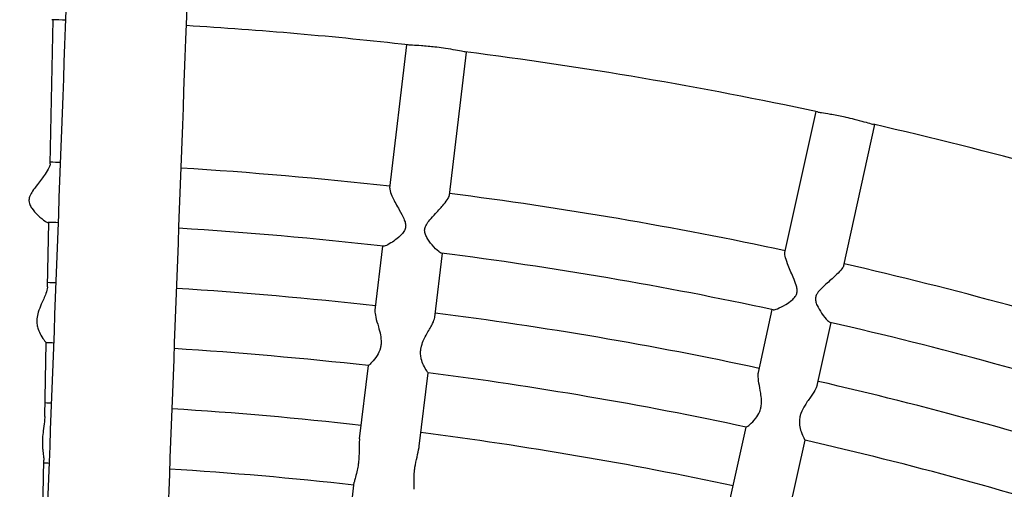
# Model space of a CAD drawing. Units: millimetres. Extents: x 512 to 11512, y 443 to 11457.
# Drawn here: x 6029 to 6226, y 6692 to 6786 of the extents above; entities that cross this region are included whole.
import ezdxf

# ---------------------------------------------------------------- set-up
doc = ezdxf.new("R2010")
doc.units = ezdxf.units.MM
doc.layers.add('Sketch Geometry (ISO)', color=7, linetype='Continuous', lineweight=25)
doc.layers.add('Visible (ISO)', color=7, linetype='Continuous', lineweight=25)

msp = doc.modelspace()

# ---------------------------------------------------------------- linework, layer by layer
at = {"layer": 'Sketch Geometry (ISO)', "color": 6}
msp.add_circle((6011.89, 5943.46), 5500, dxfattribs=at)
at = {"layer": 'Sketch Geometry (ISO)', "color": 1}
msp.add_circle((6008.32, 5945.28), 4000, dxfattribs=at)
at = {"layer": 'Visible (ISO)'}
for p, q in [((6035.47, 6757.13), (6036.09, 6785.88)), ((6103.2, 6752.34), (6106.63, 6780.88)), ((6115.11, 6750.9), (6118.55, 6779.45)), ((6182.04, 6739.49), (6188.26, 6767.56)), ((6193.76, 6736.9), (6199.98, 6764.97)), ((6034.94, 6732.65), (6035.22, 6745.47)), ((6100.27, 6728.02), (6101.8, 6740.76)), ((6112.19, 6726.59), (6113.72, 6739.33)), ((6176.75, 6715.58), (6179.52, 6728.11)), ((6188.46, 6712.98), (6191.24, 6725.51)), ((6034.38, 6706.78), (6034.7, 6721.48)), ((6097.18, 6702.33), (6098.94, 6716.93)), ((6109.09, 6700.9), (6110.85, 6715.5)), ((6171.15, 6690.32), (6174.33, 6704.67)), ((6182.87, 6687.72), (6186.05, 6702.08)), ((6033.91, 6685.08), (6034.2, 6698.11)), ((6094.59, 6680.79), (6096.14, 6693.72))]:
    msp.add_line(p, q, dxfattribs=at)
msp.add_circle((6011.89, 5943.46), 942.77, dxfattribs=at)
for radius, start, end in [(842.77, 88.18386, 88.37259), (842.77, 83.52663, 86.5521), (842.77, 77.90163, 82.74759), (842.77, 72.27663, 77.12259), (814.36, 88.19422, 88.33997), (814.36, 83.55926, 86.50552), (814.36, 77.93426, 82.71497), (802.36, 88.19903, 88.34502), (802.36, 83.55421, 86.48507), (802.36, 77.92921, 82.72002), (814.36, 72.30926, 77.08997), (790.36, 88.20412, 88.32715), (790.36, 83.57208, 86.46414), (790.36, 77.94708, 82.70215), (802.36, 72.30421, 77.09502), (778.36, 88.20951, 88.3205), (778.36, 83.57872, 86.4427), (778.36, 77.95372, 82.6955), (790.36, 72.32208, 77.07715), (766.36, 88.2152, 88.31353), (766.36, 83.5857, 86.42073), (766.36, 77.9607, 82.68853), (778.36, 72.32872, 77.0705), (754.36, 88.22123, 88.30639), (754.36, 83.59284, 86.39821)]:
    msp.add_arc((6011.89, 5943.46), radius, start, end, dxfattribs=at)
for points, knots in [([(6030.58, 6575.7), (6030.95, 6584.91), (6031.31, 6594.21), (6032.95, 6635.92), (6034.25, 6669.44), (6036.87, 6738.89), (6038.2, 6774.82), (6039.8, 6818.76), (6040.05, 6825.64), (6040.3, 6832.56)], [3.500193, 3.500193, 3.500193, 3.500193, 10.000323, 10.000323, 32.309339, 32.309339, 54.617132, 54.617132, 58.729938, 58.729938, 58.729938, 58.729938]), ([(6064.29, 6831.71), (6063.68, 6814.88), (6063.07, 6798.28), (6061.13, 6745.42), (6059.81, 6710.1), (6057.21, 6641.97), (6055.93, 6609.14), (6054.67, 6577.54)], [0, 0, 0, 0, 10.000323, 10.000323, 32.317256, 32.317256, 54.579046, 54.579046, 54.579046, 54.579046]), ([(6112.62, 6780.39), (6112.47, 6780.41), (6112.33, 6780.42), (6112.19, 6780.44), (6111.73, 6780.49), (6111.28, 6780.53), (6110.38, 6780.62), (6109.94, 6780.65), (6108.82, 6780.73), (6108.22, 6780.76), (6107.38, 6780.81), (6107.09, 6780.83), (6106.9, 6780.85)], [-0.433252, -0.433252, -0.433252, -0.433252, 0, 0, 0, 1.383268, 1.383268, 2.863921, 2.863921, 5.371589, 5.371589, 7.380027, 7.380027, 7.380027, 7.380027]), ([(6118.28, 6779.48), (6118.16, 6779.5), (6118, 6779.53), (6117.42, 6779.62), (6116.92, 6779.72), (6115.74, 6779.93), (6115.07, 6780.05), (6113.78, 6780.24), (6113.2, 6780.32), (6112.62, 6780.39)], [30.255468, 30.255468, 30.255468, 30.255468, 31.550967, 31.550967, 33.975511, 33.975511, 36.301052, 36.301052, 38.076004, 38.076004, 38.076004, 38.076004]), ([(6188.52, 6767.51), (6188.71, 6767.47), (6188.99, 6767.42), (6189.83, 6767.29), (6190.42, 6767.2), (6191.52, 6767.01), (6191.96, 6766.93), (6192.85, 6766.76), (6193.29, 6766.67), (6193.74, 6766.58), (6193.89, 6766.55), (6194.03, 6766.52), (6194.17, 6766.48)], [31.12914, 31.12914, 31.12914, 31.12914, 33.137742, 33.137742, 35.645391, 35.645391, 37.126018, 37.126018, 38.509256, 38.509256, 38.509256, 38.942419, 38.942419, 38.942419, 38.942419]), ([(6194.17, 6766.48), (6194.74, 6766.36), (6195.31, 6766.22), (6196.57, 6765.9), (6197.23, 6765.72), (6198.39, 6765.4), (6198.88, 6765.25), (6199.43, 6765.1), (6199.59, 6765.06), (6199.71, 6765.03)], [0.433163, 0.433163, 0.433163, 0.433163, 2.208223, 2.208223, 4.533772, 4.533772, 6.958325, 6.958325, 8.2537, 8.2537, 8.2537, 8.2537]), ([(6035.47, 6757.13), (6035.47, 6756.95), (6035.38, 6756.7), (6035.05, 6756.01), (6034.78, 6755.57), (6034.01, 6754.45), (6033.47, 6753.75), (6032.57, 6752.56), (6032.23, 6752.11), (6031.76, 6751.39), (6031.56, 6751.06), (6031.33, 6750.51), (6031.27, 6750.29), (6031.24, 6750.04), (6031.24, 6750), (6031.23, 6749.95), (6031.23, 6749.94), (6031.23, 6749.91), (6031.23, 6749.91), (6031.23, 6749.89), (6031.23, 6749.89), (6031.23, 6749.87), (6031.23, 6749.85), (6031.23, 6749.81), (6031.23, 6749.79), (6031.24, 6749.68), (6031.25, 6749.59), (6031.29, 6749.35), (6031.34, 6749.2), (6031.51, 6748.79), (6031.66, 6748.54), (6032.14, 6747.85), (6032.57, 6747.37), (6033.55, 6746.41), (6034.07, 6745.99), (6034.72, 6745.58), (6034.93, 6745.48), (6035.06, 6745.48)], [41.088617, 41.088617, 41.088617, 41.088617, 43.04642, 43.04642, 45.376679, 45.376679, 48.445853, 48.445853, 50.436975, 50.436975, 51.855098, 51.855098, 52.744336, 52.744336, 52.873595, 52.873595, 52.935784, 52.935784, 52.961213, 52.961213, 52.983875, 52.983875, 53.035338, 53.035338, 53.119438, 53.119438, 53.429662, 53.429662, 53.970883, 53.970883, 54.984716, 54.984716, 56.959908, 56.959908, 59.26013, 59.26013, 60.677851, 60.677851, 60.677851, 60.677851]), ([(6103.2, 6752.34), (6103.18, 6752.19), (6103.21, 6751.99), (6103.37, 6751.38), (6103.57, 6750.91), (6104.17, 6749.66), (6104.63, 6748.83), (6105.45, 6747.36), (6105.78, 6746.76), (6106.13, 6745.96), (6106.24, 6745.67), (6106.35, 6745.25), (6106.37, 6745.1), (6106.39, 6744.87), (6106.39, 6744.78), (6106.38, 6744.67), (6106.38, 6744.65), (6106.38, 6744.61), (6106.38, 6744.6), (6106.38, 6744.58), (6106.37, 6744.57), (6106.37, 6744.56), (6106.37, 6744.55), (6106.37, 6744.53), (6106.37, 6744.51), (6106.36, 6744.46), (6106.35, 6744.42), (6106.29, 6744.15), (6106.19, 6743.91), (6106.02, 6743.65)], [-10.472802, -10.472802, -10.472802, -10.472802, -9.39688, -9.39688, -7.67126, -7.67126, -5.178584, -5.178584, -3.268985, -3.268985, -2.278173, -2.278173, -1.762531, -1.762531, -1.454618, -1.454618, -1.365261, -1.365261, -1.30914, -1.30914, -1.283882, -1.283882, -1.255139, -1.255139, -1.185111, -1.185111, -1.033429, -1.033429, 0, 0, 0, 0]), ([(6113.56, 6739.35), (6113.43, 6739.36), (6113.23, 6739.48), (6112.61, 6739.96), (6112.14, 6740.43), (6111.25, 6741.49), (6110.88, 6742), (6110.47, 6742.73), (6110.35, 6743), (6110.22, 6743.42), (6110.19, 6743.57), (6110.17, 6743.81), (6110.17, 6743.9), (6110.17, 6744.01), (6110.18, 6744.03), (6110.18, 6744.07), (6110.18, 6744.09), (6110.18, 6744.11), (6110.18, 6744.11), (6110.19, 6744.13), (6110.19, 6744.13), (6110.19, 6744.16), (6110.19, 6744.18), (6110.2, 6744.23), (6110.21, 6744.26), (6110.26, 6744.52), (6110.36, 6744.76), (6110.7, 6745.36), (6110.95, 6745.68), (6111.54, 6746.38), (6111.94, 6746.82), (6112.96, 6747.91), (6113.53, 6748.53), (6114.36, 6749.53), (6114.65, 6749.93), (6115, 6750.52), (6115.09, 6750.74), (6115.11, 6750.9)], [-41.208321, -41.208321, -41.208321, -41.208321, -40.128924, -40.128924, -38.381453, -38.381453, -36.888002, -36.888002, -36.11761, -36.11761, -35.708644, -35.708644, -35.470252, -35.470252, -35.40364, -35.40364, -35.362329, -35.362329, -35.343923, -35.343923, -35.323095, -35.323095, -35.271745, -35.271745, -35.162952, -35.162952, -34.448252, -34.448252, -33.555468, -33.555468, -32.291215, -32.291215, -30.488645, -30.488645, -29.098978, -29.098978, -28.016318, -28.016318, -28.016318, -28.016318]), ([(6106.02, 6743.65), (6105.69, 6743.15), (6105.17, 6742.66), (6104.21, 6741.89), (6103.81, 6741.61), (6103, 6741.1), (6102.6, 6740.9), (6102.16, 6740.75), (6102.05, 6740.73), (6101.96, 6740.74)], [-64.936622, -64.936622, -64.936622, -64.936622, -62.994977, -62.994977, -61.569051, -61.569051, -59.783844, -59.783844, -58.873316, -58.873316, -58.873316, -58.873316]), ([(6184.45, 6731.5), (6184.46, 6731.53), (6184.46, 6731.55), (6184.48, 6731.64), (6184.48, 6731.72), (6184.49, 6731.92), (6184.49, 6732.05), (6184.44, 6732.43), (6184.38, 6732.7), (6184.16, 6733.44), (6183.94, 6733.98), (6183.31, 6735.45), (6182.88, 6736.39), (6182.34, 6737.82), (6182.17, 6738.35), (6182.02, 6739.08), (6182, 6739.32), (6182.04, 6739.49)], [0, 0, 0, 0, 0.069379, 0.069379, 0.297895, 0.297895, 0.670391, 0.670391, 1.42875, 1.42875, 2.86661, 2.86661, 5.069655, 5.069655, 6.536579, 6.536579, 7.582677, 7.582677, 7.582677, 7.582677]), ([(6193.76, 6736.9), (6193.72, 6736.72), (6193.59, 6736.48), (6193.13, 6735.88), (6192.77, 6735.5), (6191.8, 6734.55), (6191.14, 6733.97), (6190.02, 6732.98), (6189.6, 6732.6), (6188.99, 6731.99), (6188.74, 6731.7), (6188.41, 6731.21), (6188.3, 6731.01), (6188.22, 6730.76), (6188.21, 6730.73), (6188.2, 6730.68), (6188.2, 6730.67), (6188.19, 6730.64), (6188.19, 6730.64), (6188.19, 6730.62), (6188.19, 6730.62), (6188.18, 6730.6), (6188.18, 6730.58), (6188.17, 6730.55), (6188.17, 6730.52), (6188.15, 6730.41), (6188.15, 6730.32), (6188.14, 6730.08), (6188.16, 6729.93), (6188.24, 6729.49), (6188.34, 6729.21), (6188.68, 6728.44), (6189.01, 6727.89), (6189.78, 6726.76), (6190.21, 6726.24), (6190.77, 6725.71), (6190.95, 6725.58), (6191.08, 6725.55)], [25.957463, 25.957463, 25.957463, 25.957463, 27.482107, 27.482107, 29.30556, 29.30556, 31.71911, 31.71911, 33.292649, 33.292649, 34.418907, 34.418907, 35.128626, 35.128626, 35.232301, 35.232301, 35.282428, 35.282428, 35.303026, 35.303026, 35.321474, 35.321474, 35.363575, 35.363575, 35.432715, 35.432715, 35.689018, 35.689018, 36.138382, 36.138382, 36.984311, 36.984311, 38.640544, 38.640544, 40.578871, 40.578871, 41.779112, 41.779112, 41.779112, 41.779112]), ([(6034.94, 6732.65), (6034.94, 6732.61), (6034.94, 6732.58), (6034.91, 6732.19), (6034.78, 6731.77), (6034.36, 6730.65), (6034.02, 6729.93), (6033.48, 6728.68), (6033.26, 6728.15), (6032.96, 6727.16), (6032.86, 6726.73), (6032.81, 6726.22), (6032.8, 6726.14), (6032.8, 6726.04), (6032.8, 6726), (6032.8, 6725.95), (6032.79, 6725.93), (6032.79, 6725.91), (6032.79, 6725.89), (6032.79, 6725.85), (6032.79, 6725.82), (6032.79, 6725.73), (6032.79, 6725.68), (6032.8, 6725.44), (6032.82, 6725.26), (6032.89, 6724.78), (6032.97, 6724.49), (6033.21, 6723.77), (6033.4, 6723.36), (6033.86, 6722.54), (6034.14, 6722.16), (6034.53, 6721.66), (6034.66, 6721.51), (6034.7, 6721.48), (6034.7, 6721.48), (6034.7, 6721.48)], [26.72946, 26.72946, 26.72946, 26.72946, 26.934284, 26.934284, 28.881296, 28.881296, 31.456495, 31.456495, 33.234064, 33.234064, 34.613488, 34.613488, 34.837741, 34.837741, 34.950522, 34.950522, 34.997221, 34.997221, 35.039344, 35.039344, 35.135956, 35.135956, 35.295047, 35.295047, 35.872952, 35.872952, 36.861592, 36.861592, 38.471751, 38.471751, 40.643872, 40.643872, 42.52876, 42.52876, 42.770307, 42.770307, 42.770307, 42.770307]), ([(6179.68, 6728.07), (6179.69, 6728.07), (6179.71, 6728.07), (6179.91, 6728.06), (6180.19, 6728.13), (6181.02, 6728.45), (6181.62, 6728.75), (6182.66, 6729.4), (6183.06, 6729.68), (6183.65, 6730.18), (6183.9, 6730.42), (6184.22, 6730.88), (6184.33, 6731.07), (6184.41, 6731.32), (6184.42, 6731.35), (6184.43, 6731.4), (6184.43, 6731.41), (6184.44, 6731.43), (6184.44, 6731.44), (6184.44, 6731.45), (6184.44, 6731.46), (6184.45, 6731.48), (6184.45, 6731.49), (6184.45, 6731.5)], [63.123213, 63.123213, 63.123213, 63.123213, 63.356225, 63.356225, 65.264311, 65.264311, 67.802009, 67.802009, 69.486476, 69.486476, 70.686019, 70.686019, 71.443355, 71.443355, 71.552913, 71.552913, 71.605783, 71.605783, 71.627497, 71.627497, 71.646933, 71.646933, 71.68735, 71.68735, 71.68735, 71.68735]), ([(6100.27, 6728.02), (6100.27, 6727.98), (6100.26, 6727.94), (6100.24, 6727.55), (6100.31, 6727.11), (6100.55, 6726.03), (6100.75, 6725.36), (6101.1, 6724.14), (6101.25, 6723.58), (6101.42, 6722.67), (6101.46, 6722.31), (6101.49, 6721.74), (6101.49, 6721.54), (6101.47, 6721.28), (6101.47, 6721.22), (6101.46, 6721.14), (6101.46, 6721.1), (6101.45, 6721.06), (6101.45, 6721.04), (6101.45, 6721.02), (6101.44, 6721.02), (6101.44, 6721.01)], [-8.071931, -8.071931, -8.071931, -8.071931, -7.855795, -7.855795, -5.952311, -5.952311, -3.723258, -3.723258, -2.028636, -2.028636, -0.954674, -0.954674, -0.335137, -0.335137, -0.167315, -0.167315, -0.066187, -0.066187, -0.022401, -0.022401, 0, 0, 0, 0]), ([(6110.85, 6715.5), (6110.85, 6715.5), (6110.85, 6715.5), (6110.83, 6715.51), (6110.72, 6715.65), (6110.41, 6716.14), (6110.17, 6716.54), (6109.78, 6717.39), (6109.62, 6717.82), (6109.43, 6718.58), (6109.38, 6718.9), (6109.35, 6719.41), (6109.35, 6719.61), (6109.36, 6719.86), (6109.37, 6719.91), (6109.38, 6720), (6109.38, 6720.03), (6109.39, 6720.07), (6109.39, 6720.09), (6109.39, 6720.12), (6109.39, 6720.13), (6109.4, 6720.19), (6109.4, 6720.22), (6109.42, 6720.34), (6109.44, 6720.41), (6109.55, 6720.96), (6109.71, 6721.42), (6110.13, 6722.4), (6110.41, 6722.92), (6111.07, 6724.1), (6111.47, 6724.76), (6111.97, 6725.8), (6112.13, 6726.2), (6112.18, 6726.55), (6112.18, 6726.57), (6112.19, 6726.59)], [-42.592002, -42.592002, -42.592002, -42.592002, -42.485324, -42.485324, -40.712802, -40.712802, -38.621854, -38.621854, -37.034666, -37.034666, -36.037116, -36.037116, -35.461431, -35.461431, -35.30519, -35.30519, -35.210983, -35.210983, -35.17017, -35.17017, -35.125162, -35.125162, -35.017018, -35.017018, -34.796388, -34.796388, -33.413718, -33.413718, -31.770852, -31.770852, -29.426882, -29.426882, -27.611221, -27.611221, -27.507162, -27.507162, -27.507162, -27.507162]), ([(6101.44, 6721.01), (6101.44, 6720.99), (6101.44, 6720.96), (6101.43, 6720.9), (6101.42, 6720.85), (6101.39, 6720.68), (6101.37, 6720.57), (6101.19, 6719.85), (6100.94, 6719.36), (6100.37, 6718.41), (6099.99, 6717.95), (6099.38, 6717.31), (6099.15, 6717.1), (6098.97, 6716.95), (6098.94, 6716.93), (6098.94, 6716.93)], [-71.205465, -71.205465, -71.205465, -71.205465, -71.135417, -71.135417, -70.989223, -70.989223, -70.602039, -70.602039, -68.609417, -68.609417, -65.963538, -65.963538, -63.70354, -63.70354, -62.665127, -62.665127, -62.665127, -62.665127]), ([(6177.23, 6708.5), (6177.23, 6708.51), (6177.23, 6708.53), (6177.24, 6708.57), (6177.25, 6708.6), (6177.27, 6708.68), (6177.27, 6708.73), (6177.31, 6708.93), (6177.33, 6709.09), (6177.36, 6709.51), (6177.37, 6709.77), (6177.34, 6710.51), (6177.28, 6711), (6177.1, 6712.17), (6176.97, 6712.84), (6176.76, 6714.07), (6176.69, 6714.63), (6176.7, 6715.27), (6176.71, 6715.43), (6176.75, 6715.58)], [0, 0, 0, 0, 0.042794, 0.042794, 0.137961, 0.137961, 0.288688, 0.288688, 0.775243, 0.775243, 1.555423, 1.555423, 3.014918, 3.014918, 5.136747, 5.136747, 7.244114, 7.244114, 8.12095, 8.12095, 8.12095, 8.12095]), ([(6188.46, 6712.98), (6188.42, 6712.79), (6188.34, 6712.58), (6188, 6711.91), (6187.67, 6711.41), (6186.89, 6710.3), (6186.44, 6709.68), (6185.74, 6708.56), (6185.43, 6708.01), (6185.17, 6707.28), (6185.13, 6707.16), (6185.09, 6706.99), (6185.08, 6706.94), (6185.06, 6706.86), (6185.05, 6706.84), (6185.04, 6706.79), (6185.04, 6706.78), (6185.03, 6706.74), (6185.02, 6706.7), (6185.01, 6706.62), (6185, 6706.57), (6184.96, 6706.34), (6184.94, 6706.15), (6184.92, 6705.66), (6184.93, 6705.36), (6185.03, 6704.61), (6185.14, 6704.17), (6185.43, 6703.28), (6185.63, 6702.85), (6185.91, 6702.28), (6186.01, 6702.12), (6186.04, 6702.08), (6186.05, 6702.08), (6186.05, 6702.08)], [27.004947, 27.004947, 27.004947, 27.004947, 28.068753, 28.068753, 30.048334, 30.048334, 32.227315, 32.227315, 33.919463, 33.919463, 34.270384, 34.270384, 34.396772, 34.396772, 34.478377, 34.478377, 34.515059, 34.515059, 34.599674, 34.599674, 34.739821, 34.739821, 35.252546, 35.252546, 36.135219, 36.135219, 37.577113, 37.577113, 39.529246, 39.529246, 41.229038, 41.229038, 41.440697, 41.440697, 41.440697, 41.440697]), ([(6174.33, 6704.67), (6174.34, 6704.67), (6174.36, 6704.69), (6174.51, 6704.78), (6174.73, 6704.94), (6175.38, 6705.5), (6175.83, 6705.92), (6176.52, 6706.82), (6176.81, 6707.27), (6177.07, 6707.94), (6177.12, 6708.1), (6177.18, 6708.31), (6177.19, 6708.35), (6177.21, 6708.43), (6177.22, 6708.47), (6177.23, 6708.5), (6177.23, 6708.5), (6177.23, 6708.5)], [59.770976, 59.770976, 59.770976, 59.770976, 60.524853, 60.524853, 62.494718, 62.494718, 64.986246, 64.986246, 66.818472, 66.818472, 67.342261, 67.342261, 67.503887, 67.503887, 67.601536, 67.601536, 67.605216, 67.605216, 67.605216, 67.605216]), ([(6034.38, 6706.78), (6034.38, 6706.46), (6034.35, 6706.11), (6034.25, 6705.18), (6034.16, 6704.58), (6034.02, 6703.46), (6033.97, 6702.94), (6033.94, 6702.35), (6033.94, 6702.26), (6033.93, 6702.12), (6033.93, 6702.07), (6033.93, 6702), (6033.93, 6701.98), (6033.93, 6701.94), (6033.92, 6701.92), (6033.92, 6701.86), (6033.92, 6701.82), (6033.92, 6701.72), (6033.92, 6701.65), (6033.92, 6701.4), (6033.93, 6701.21), (6033.94, 6700.74), (6033.96, 6700.46), (6034.03, 6699.74), (6034.08, 6699.32), (6034.17, 6698.62), (6034.2, 6698.33), (6034.2, 6698.11)], [27.597402, 27.597402, 27.597402, 27.597402, 28.769076, 28.769076, 30.601832, 30.601832, 32.124206, 32.124206, 32.383413, 32.383413, 32.536026, 32.536026, 32.59912, 32.59912, 32.65472, 32.65472, 32.776841, 32.776841, 32.967075, 32.967075, 33.550165, 33.550165, 34.437239, 34.437239, 36.009426, 36.009426, 37.462178, 37.462178, 37.462178, 37.462178]), ([(6097.18, 6702.33), (6097.17, 6702.28), (6097.17, 6702.22), (6097.11, 6701.64), (6097.1, 6701.07), (6097.09, 6699.97), (6097.08, 6699.46), (6097.05, 6698.59), (6097.03, 6698.24), (6096.99, 6697.81), (6096.98, 6697.73), (6096.97, 6697.6), (6096.96, 6697.56), (6096.95, 6697.49), (6096.95, 6697.48), (6096.95, 6697.44), (6096.94, 6697.42), (6096.94, 6697.41)], [-5.142699, -5.142699, -5.142699, -5.142699, -4.940222, -4.940222, -3.100727, -3.100727, -1.555959, -1.555959, -0.50153, -0.50153, -0.254041, -0.254041, -0.112948, -0.112948, -0.054581, -0.054581, 0, 0, 0, 0]), ([(6108.06, 6692.29), (6108.08, 6692.46), (6108.08, 6692.67), (6108.07, 6693.26), (6108.06, 6693.68), (6108.05, 6694.45), (6108.06, 6694.77), (6108.09, 6695.31), (6108.1, 6695.53), (6108.13, 6695.82), (6108.14, 6695.89), (6108.15, 6696), (6108.15, 6696.04), (6108.16, 6696.1), (6108.16, 6696.12), (6108.17, 6696.16), (6108.17, 6696.18), (6108.18, 6696.25), (6108.19, 6696.3), (6108.21, 6696.46), (6108.22, 6696.57), (6108.35, 6697.36), (6108.5, 6698.04), (6108.8, 6699.36), (6108.96, 6700), (6109.07, 6700.7), (6109.08, 6700.8), (6109.09, 6700.9)], [-34.698791, -34.698791, -34.698791, -34.698791, -33.532515, -33.532515, -31.824085, -31.824085, -30.729419, -30.729419, -30.033284, -30.033284, -29.820906, -29.820906, -29.688437, -29.688437, -29.62961, -29.62961, -29.563913, -29.563913, -29.407164, -29.407164, -29.073775, -29.073775, -27.007353, -27.007353, -24.92855, -24.92855, -24.565414, -24.565414, -24.565414, -24.565414]), ([(6096.94, 6697.41), (6096.94, 6697.39), (6096.94, 6697.38), (6096.93, 6697.32), (6096.93, 6697.27), (6096.91, 6697.14), (6096.9, 6697.06), (6096.82, 6696.56), (6096.74, 6696.16), (6096.53, 6695.27), (6096.4, 6694.81), (6096.22, 6694.15), (6096.17, 6693.91), (6096.14, 6693.72)], [-59.144214, -59.144214, -59.144214, -59.144214, -59.1089, -59.1089, -58.950679, -58.950679, -58.690886, -58.690886, -57.328306, -57.328306, -55.407248, -55.407248, -54.067615, -54.067615, -54.067615, -54.067615])]:
    msp.add_open_spline(points, degree=3, knots=knots, dxfattribs=at)

doc.saveas('drawing.dxf')
